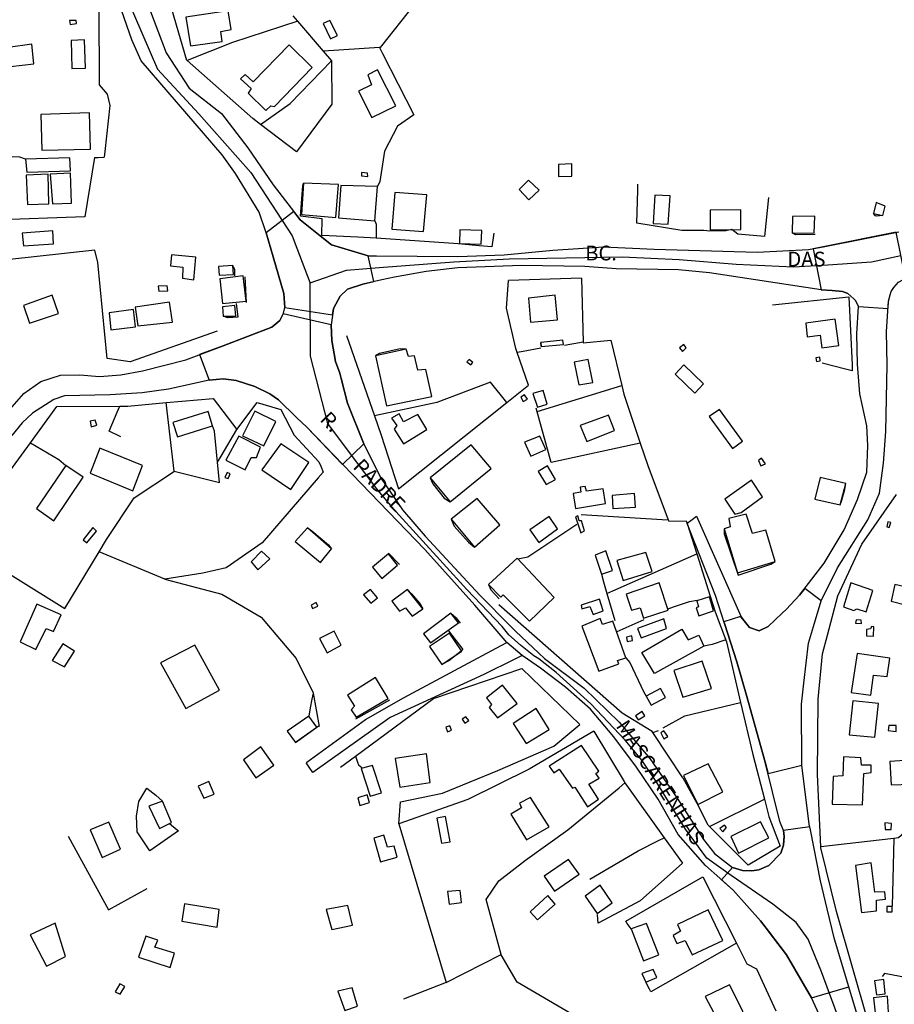
# Model space of a CAD drawing. Extents: x 183123 to 185537, y 1671509 to 1674286.
# Drawn here: x 184108 to 184256, y 1671599 to 1671766 of the extents above; entities that cross this region are included whole.
import ezdxf
from ezdxf.enums import TextEntityAlignment as Align

# ---------------------------------------------------------------- set-up
doc = ezdxf.new("R2010")
doc.units = 0
doc.header["$MEASUREMENT"] = 0
doc.layers.get('0').update_dxf_attribs({"linetype": 'CONTINUOUS'})
for name, color, linetype in [('V-CRUZAMENTO', 1, 'CONTINUOUS'), ('V-EDIFICACAO', 2, 'CONTINUOUS'), ('V-EIXO_DE_LOGRADOURO', 3, 'CONTINUOUS'), ('V-LOTE', 1, 'CONTINUOUS'), ('V-NOME_DOS_LOGRADOUROS', 7, 'CONTINUOUS'), ('V-QUADRA', 2, 'CONTINUOUS'), ('V-REFERENCIA', 44, 'CONTINUOUS'), ('V-TESTADA', 210, 'CONTINUOUS')]:
    doc.layers.add(name, color=color, linetype=linetype)

# ---------------------------------------------------------------- blocks, each defined once
blk = doc.blocks.new('872GIIP_img_geo')
at = {"layer": 'V-CRUZAMENTO'}
for points in [[(184167.1, 1671725.49), (184160.89, 1671727.31), (184159.54, 1671728.39), (184155.55, 1671731.58), (184154.49, 1671732.96), (184149.78, 1671729.35), (184150.97, 1671725.28), (184152.79, 1671719.08), (184152.94, 1671716.71), (184161.06, 1671715.46), (184161.23, 1671716.54), (184162.32, 1671718.61), (184163.58, 1671719.82), (184166.17, 1671720.68), (184168.05, 1671721.09)], [(184256.59, 1671729.47), (184244.49, 1671727.06), (184242.52, 1671726.67), (184243.9, 1671719.72), (184245.72, 1671719.58), (184247.51, 1671719.44), (184248.42, 1671719.1), (184249.42, 1671718.16), (184249.7, 1671717.89), (184250.18, 1671716.9), (184255.23, 1671716.56), (184255.31, 1671717.76), (184255.59, 1671718.83), (184255.74, 1671719.39), (184256.18, 1671720.11), (184256.97, 1671720.98), (184257.74, 1671721.42), (184258.15, 1671721.66)], [(184160.92, 1671711.08), (184160.8, 1671713.75), (184152.66, 1671715.64), (184152.1, 1671714.5), (184150.78, 1671713.34), (184142.48, 1671710.2), (184138.52, 1671708.71), (184140.14, 1671704.41), (184142.53, 1671704.58), (184144.3, 1671704.37), (184144.71, 1671704.32), (184147.86, 1671703.32), (184150.42, 1671702.06), (184151.87, 1671701.02), (184154.92, 1671698.08), (184156.67, 1671696.39), (184162.74, 1671690.1), (184166.33, 1671693.57), (184163.6, 1671700.5), (184162.5, 1671704.65), (184162.26, 1671705.56), (184161.57, 1671707.52)], [(184241.75, 1671659.79), (184242.59, 1671662.6), (184243.89, 1671666.95), (184241.11, 1671669.07), (184240.23, 1671667.91), (184237.95, 1671665.52), (184237.29, 1671664.9), (184234.88, 1671662.62), (184233.38, 1671661.91), (184231.74, 1671662.45), (184230.62, 1671663.84), (184230.23, 1671664.33), (184227.4, 1671663.42), (184227.5, 1671663.12), (184229.59, 1671656.62), (184231.14, 1671651.14), (184234.39, 1671639.61), (184234.87, 1671637.68), (184240.58, 1671639.09), (184240.54, 1671649.44), (184240.96, 1671653.02)], [(184227.5, 1671663.12), (184227.5, 1671663.12)], [(184242.05, 1671628.16), (184241.96, 1671628.63), (184237.48, 1671628.05), (184237.63, 1671626.99), (184237.5, 1671625.55), (184237.05, 1671624.2), (184234.99, 1671622.1), (184233.3, 1671621.37), (184232.15, 1671621.2), (184230.57, 1671621.25), (184229.43, 1671621.57), (184228.82, 1671621.74), (184226.99, 1671619.68), (184228.97, 1671617.92), (184233.6, 1671612.71), (184234.94, 1671610.96), (184237.99, 1671606.95), (184242.23, 1671599.64), (184248.56, 1671601.55), (184246.13, 1671609.6), (184244.89, 1671614.76), (184243.76, 1671619.48)]]:
    blk.add_lwpolyline(points, close=True, dxfattribs=at)
at = {"layer": 'V-EDIFICACAO'}
for points in [[(184136.15, 1671765.95), (184136.96, 1671761.04), (184142.34, 1671761.81), (184142.12, 1671763.52), (184143.87, 1671763.86), (184143.36, 1671767.02), (184136.15, 1671765.95)], [(184116.44, 1671765.39), (184116.57, 1671764.71), (184117.64, 1671764.84), (184117.59, 1671765.39), (184116.44, 1671765.39)], [(184160.59, 1671765.39), (184159.48, 1671764.84), (184160.68, 1671762.28), (184161.91, 1671762.84), (184160.59, 1671765.39)], [(184106.08, 1671760.79), (184106.46, 1671757.59), (184110.43, 1671758.02), (184110.09, 1671761.34), (184106.08, 1671760.79)], [(184116.74, 1671761.98), (184116.87, 1671757.2), (184119.17, 1671757.29), (184119, 1671762.11), (184116.74, 1671761.98)], [(184153.68, 1671761.26), (184147.62, 1671754.94), (184146.22, 1671756.18), (184145.45, 1671755.5), (184147.24, 1671753.84), (184146.73, 1671753.02), (184149.76, 1671750.08), (184150.57, 1671750.89), (184151.21, 1671750.76), (184157.61, 1671757.42), (184153.68, 1671761.26)], [(184168.65, 1671756.99), (184167.03, 1671756.14), (184167.67, 1671754.43), (184165.45, 1671753.37), (184167.72, 1671748.93), (184171.77, 1671750.89), (184168.65, 1671756.99)], [(184111.62, 1671749.44), (184111.79, 1671743.38), (184120.03, 1671743.55), (184119.86, 1671749.7), (184111.62, 1671749.44)], [(184108.98, 1671741.85), (184108.98, 1671741.85), (184109.23, 1671739.63), (184116.61, 1671739.89), (184116.53, 1671742.1), (184108.98, 1671741.85), (184108.98, 1671741.85)], [(184199.37, 1671740.95), (184199.37, 1671738.91), (184201.63, 1671738.95), (184201.63, 1671741.08), (184199.37, 1671740.95)], [(184109.11, 1671739.16), (184109.32, 1671734.17), (184112.94, 1671734.26), (184112.82, 1671739.33), (184109.11, 1671739.16)], [(184113.2, 1671739.29), (184113.58, 1671734.26), (184116.78, 1671734.38), (184116.61, 1671739.46), (184113.2, 1671739.29)], [(184165.97, 1671739.59), (184165.97, 1671739.03), (184167.03, 1671738.91), (184166.99, 1671739.5), (184165.97, 1671739.59)], [(184156.11, 1671737.8), (184156.11, 1671737.8), (184155.81, 1671732.46), (184161.62, 1671731.95), (184162.04, 1671737.54), (184156.11, 1671737.8), (184156.11, 1671737.8)], [(184162.43, 1671737.41), (184162.08, 1671731.91), (184168.23, 1671731.4), (184168.65, 1671737.2), (184162.43, 1671737.41)], [(184194.29, 1671738.31), (184192.67, 1671736.73), (184194.33, 1671734.94), (184196.08, 1671736.6), (184194.29, 1671738.31)], [(184171.6, 1671736.22), (184171.09, 1671729.99), (184176.46, 1671729.61), (184177.01, 1671735.79), (184171.6, 1671736.22)], [(184215.66, 1671735.75), (184215.41, 1671730.97), (184217.92, 1671730.84), (184218.26, 1671735.62), (184215.66, 1671735.75)], [(184253.2, 1671734.51), (184252.73, 1671732.63), (184254.35, 1671732.29), (184254.73, 1671733.87), (184253.2, 1671734.51)], [(184230.25, 1671729.95), (184230.25, 1671729.95), (184230.25, 1671733.27), (184225.05, 1671733.19), (184225.05, 1671729.86)], [(184238.99, 1671732.12), (184238.95, 1671729.39), (184242.71, 1671729.31), (184242.79, 1671732.21), (184238.99, 1671732.12)], [(184108.42, 1671729.31), (184108.68, 1671727.17), (184113.76, 1671727.52), (184113.63, 1671729.69), (184108.42, 1671729.31)], [(184182.65, 1671729.86), (184182.56, 1671727.56), (184186.23, 1671727.43), (184186.36, 1671729.73), (184182.65, 1671729.86)], [(184133.76, 1671725.64), (184133.59, 1671723.76), (184135.68, 1671723.55), (184135.64, 1671721.67), (184137.51, 1671721.37), (184137.9, 1671725.21), (184133.76, 1671725.64)], [(184141.7, 1671723.68), (184141.82, 1671722.18), (184144.25, 1671722.31), (184144.13, 1671723.85), (184141.7, 1671723.68)], [(184141.95, 1671721.59), (184142.38, 1671717.36), (184146.39, 1671717.79), (184145.92, 1671722.06), (184141.95, 1671721.59)], [(184131.46, 1671720.31), (184131.59, 1671719.45), (184133.12, 1671719.54), (184132.99, 1671720.39), (184131.46, 1671720.31)], [(184108.64, 1671717.02), (184109.7, 1671714.04), (184114.61, 1671715.7), (184113.54, 1671718.77), (184108.64, 1671717.02)], [(184127.58, 1671716.77), (184128.05, 1671713.57), (184133.89, 1671714.21), (184133.42, 1671717.62), (184127.58, 1671716.77)], [(184194.25, 1671718.3), (184194.63, 1671714.21), (184199.2, 1671714.63), (184198.77, 1671718.77), (184194.25, 1671718.3)], [(184123.18, 1671715.79), (184123.48, 1671712.89), (184127.66, 1671713.4), (184127.28, 1671716.34), (184123.18, 1671715.79)], [(184142.38, 1671716.81), (184142.51, 1671715.23), (184144.68, 1671715.23), (184144.47, 1671717.07), (184142.38, 1671716.81)], [(184241.26, 1671714.04), (184241.51, 1671711.73), (184243.69, 1671712.03), (184243.99, 1671709.86), (184246.89, 1671710.24), (184246.25, 1671714.72), (184241.26, 1671714.04)], [(184196.34, 1671710.79), (184196.42, 1671710.07), (184196.42, 1671710.07), (184200.18, 1671710.45), (184200.09, 1671711.18), (184196.34, 1671710.79), (184196.42, 1671710.07), (184196.42, 1671710.07)], [(184168.31, 1671708.53), (184168.31, 1671708.53), (184170.19, 1671700.05), (184177.87, 1671701.62), (184176.84, 1671706.19), (184175.52, 1671706.1), (184174.92, 1671708.49), (184173.9, 1671708.41), (184173.52, 1671709.64), (184168.31, 1671708.53), (184168.31, 1671708.53)], [(184219.84, 1671709.86), (184220.35, 1671709.26), (184220.99, 1671709.86), (184220.61, 1671710.41), (184219.84, 1671709.86)], [(184184.22, 1671707.89), (184183.8, 1671707.47), (184184.48, 1671706.96), (184184.82, 1671707.38), (184184.22, 1671707.89)], [(184202.01, 1671707.43), (184202.01, 1671707.43), (184202.82, 1671703.59), (184205.17, 1671704.01), (184204.36, 1671707.89), (184202.01, 1671707.43)], [(184242.96, 1671708.19), (184243.09, 1671707.55), (184243.73, 1671707.64), (184243.64, 1671708.28), (184242.96, 1671708.19)], [(184220.57, 1671706.96), (184219.12, 1671705.38), (184222.44, 1671702.18), (184223.94, 1671703.76), (184220.57, 1671706.96)], [(184196.76, 1671702.65), (184195.02, 1671702.14), (184195.78, 1671699.83), (184197.45, 1671700.34), (184196.76, 1671702.65)], [(184193.61, 1671701.88), (184192.97, 1671701.5), (184193.35, 1671700.77), (184194.12, 1671701.15), (184193.61, 1671701.88)], [(184133.97, 1671697.19), (184134.78, 1671694.76), (184140.71, 1671696.63), (184139.95, 1671699.06), (184133.97, 1671697.19)], [(184145.79, 1671694.97), (184149.42, 1671693.26), (184151.46, 1671697.36), (184147.88, 1671699.15), (184145.79, 1671694.97)], [(184226.62, 1671699.41), (184224.88, 1671698.25), (184228.84, 1671692.79), (184230.55, 1671694.03), (184226.62, 1671699.41)], [(184119.94, 1671697.44), (184120.13, 1671696.46), (184121.07, 1671696.75), (184120.79, 1671697.61), (184119.94, 1671697.44)], [(184173.09, 1671697.32), (184172.32, 1671698.68), (184171.04, 1671697.96), (184171.94, 1671696.68), (184171.47, 1671696.08), (184173.09, 1671693.56), (184177.01, 1671696.04), (184175.48, 1671698.55), (184173.09, 1671697.32)], [(184203.03, 1671696.72), (184204.14, 1671693.99), (184208.84, 1671695.82), (184207.81, 1671698.47), (184203.03, 1671696.72)], [(184142.97, 1671690.83), (184146.22, 1671689.17), (184147.24, 1671691.26), (184148.14, 1671691.26), (184148.86, 1671693.05), (184145.19, 1671694.88), (184142.97, 1671690.83)], [(184193.61, 1671693.86), (184194.67, 1671691.47), (184197.23, 1671692.62), (184196.21, 1671694.88), (184193.61, 1671693.86)], [(184121.6, 1671692.88), (184119.94, 1671688.61), (184127.19, 1671685.63), (184128.81, 1671689.89), (184121.6, 1671692.88)], [(184149.07, 1671689.17), (184153.98, 1671685.84), (184157.01, 1671690.41), (184152.27, 1671693.56), (184149.07, 1671689.17)], [(184177.57, 1671687.85), (184177.57, 1671687.85), (184180.98, 1671683.75), (184187.93, 1671689.42), (184184.56, 1671693.43), (184177.57, 1671687.85), (184177.57, 1671687.85)], [(184233.79, 1671691.13), (184233.28, 1671690.79), (184233.66, 1671689.85), (184234.43, 1671690.19), (184233.79, 1671691.13)], [(184110.85, 1671682.6), (184113.8, 1671680.51), (184118.75, 1671687.93), (184115.85, 1671689.94), (184110.85, 1671682.6)], [(184195.91, 1671688.87), (184197.28, 1671686.69), (184198.85, 1671687.55), (184197.49, 1671689.85), (184195.91, 1671688.87)], [(184143.19, 1671688.7), (184142.8, 1671687.89), (184143.36, 1671687.72), (184143.7, 1671688.49), (184143.19, 1671688.7)], [(184227.52, 1671684.22), (184229.27, 1671681.66), (184230.29, 1671681.92), (184233.96, 1671684.6), (184232.08, 1671687.42), (184227.52, 1671684.22)], [(184243.69, 1671687.89), (184242.83, 1671684.18), (184247.1, 1671683.24), (184248.04, 1671686.86), (184243.69, 1671687.89)], [(184201.84, 1671685.16), (184202.22, 1671682.64), (184207.3, 1671683.49), (184206.92, 1671685.97), (184204.1, 1671685.54), (184203.85, 1671686.35), (184203.03, 1671686.22), (184203.12, 1671685.41), (184201.84, 1671685.16)], [(184185.59, 1671684.31), (184181.15, 1671680.81), (184185.12, 1671676.07), (184189.43, 1671679.83), (184185.59, 1671684.31), (184185.59, 1671684.31)], [(184208.45, 1671684.82), (184208.58, 1671682.6), (184212.38, 1671682.85), (184212.25, 1671685.16), (184208.45, 1671684.82)], [(184194.5, 1671679.02), (184196, 1671676.88), (184199.2, 1671679.19), (184197.79, 1671681.28), (184194.5, 1671679.02)], [(184202.86, 1671680.51), (184202.65, 1671681.4), (184202.22, 1671681.23), (184203.16, 1671678.5), (184203.76, 1671678.85), (184203.25, 1671680.55), (184202.86, 1671680.51)], [(184228.24, 1671680.94), (184228.46, 1671679.53), (184227.43, 1671679.19), (184229.7, 1671671.72), (184236.09, 1671673.64), (184234.47, 1671678.93), (184232.21, 1671678.38), (184231.19, 1671681.66), (184228.24, 1671680.94)], [(184120.41, 1671679.4), (184118.79, 1671677.31), (184119.39, 1671676.8), (184121.05, 1671678.8), (184120.41, 1671679.4)], [(184154.71, 1671677.01), (184159.01, 1671673.47), (184160.89, 1671675.77), (184156.8, 1671679.36), (184154.71, 1671677.01)], [(184255.16, 1671680.38), (184254.99, 1671679.53), (184255.42, 1671679.4), (184255.67, 1671680.25), (184255.16, 1671680.38)], [(184205.55, 1671674.71), (184206.62, 1671671.47), (184208.49, 1671672.11), (184207.39, 1671675.43), (184205.55, 1671674.71)], [(184148.99, 1671675.39), (184147.24, 1671673.6), (184148.39, 1671672.23), (184150.4, 1671674.07), (184148.99, 1671675.39)], [(184167.84, 1671672.66), (184169.38, 1671670.74), (184172.07, 1671673), (184170.53, 1671674.92), (184167.84, 1671672.66)], [(184192.32, 1671674.22), (184192.32, 1671674.22), (184192.32, 1671674.22), (184187.51, 1671669.76), (184189.56, 1671667.58), (184189.98, 1671667.97), (184194.46, 1671663.53), (184198.6, 1671667.54), (184192.32, 1671674.22), (184192.32, 1671674.22)], [(184209.26, 1671673.81), (184210.29, 1671670.4), (184215.23, 1671671.93), (184214.17, 1671675.18), (184209.26, 1671673.81)], [(184166.31, 1671667.97), (184167.54, 1671666.56), (184168.65, 1671667.46), (184167.5, 1671668.91), (184166.31, 1671667.97)], [(184173.73, 1671668.91), (184173.73, 1671668.91), (184171.09, 1671666.9), (184172.37, 1671665.24), (184173.39, 1671665.79), (184174.54, 1671664.38), (184176.33, 1671665.62), (184173.73, 1671668.91), (184173.73, 1671668.91)], [(184217.96, 1671665.41), (184216.39, 1671670.02), (184210.84, 1671668.1), (184211.74, 1671665.41), (184213.19, 1671665.79), (184213.78, 1671664.04), (184217.96, 1671665.41)], [(184248.93, 1671670.01), (184248.93, 1671670.01), (184247.65, 1671665.96), (184249.4, 1671665.32), (184249.91, 1671665.62), (184251.49, 1671665.11), (184252.64, 1671668.74), (184248.93, 1671670.01)], [(184256.36, 1671669.76), (184255.72, 1671666.9), (184258.15, 1671666.3), (184258.79, 1671669.16), (184256.36, 1671669.76)], [(184203.21, 1671666.22), (184203.33, 1671665.62), (184204.66, 1671666.01), (184205.21, 1671664.64), (184206.95, 1671665.27), (184206.95, 1671665.27), (184206.28, 1671667.24), (184203.21, 1671666.22)], [(184223.09, 1671665.96), (184222.67, 1671665.79), (184223.14, 1671664.44), (184225.64, 1671665.28), (184224.92, 1671667.63), (184222.79, 1671666.96), (184223.09, 1671665.96)], [(184110.94, 1671666.43), (184108.08, 1671659.99), (184110.73, 1671658.71), (184112.48, 1671662.29), (184113.76, 1671661.78), (184115.03, 1671664.6), (184110.94, 1671666.43)], [(184157.44, 1671666.26), (184157.65, 1671665.66), (184158.54, 1671666.09), (184158.29, 1671666.69), (184157.44, 1671666.26)], [(184176.46, 1671661.4), (184177.65, 1671659.82), (184182.39, 1671663.23), (184181.11, 1671664.85), (184176.46, 1671661.4)], [(184203.29, 1671662.68), (184206.19, 1671655.04), (184209.57, 1671656.28), (184209.35, 1671656.83), (184210.76, 1671657.3), (184208.54, 1671663.53), (184206.79, 1671662.93), (184206.43, 1671663.95), (184203.29, 1671662.68)], [(184212.76, 1671662.25), (184213.36, 1671660.67), (184217.67, 1671662.25), (184217.2, 1671663.92), (184212.76, 1671662.25)], [(184249.83, 1671663.74), (184249.7, 1671663.19), (184250.72, 1671663.15), (184250.68, 1671663.7), (184249.83, 1671663.74)], [(184223.12, 1671661.12), (184223.97, 1671659.28), (184215.6, 1671654.65), (184213.47, 1671658.23), (184220.27, 1671662.17), (184221.35, 1671660.35), (184223.12, 1671661.12)], [(184252.26, 1671662.21), (184251.58, 1671662.12), (184251.58, 1671661.01), (184252.73, 1671660.97), (184252.81, 1671662.55), (184252.43, 1671662.64), (184252.26, 1671662.21)], [(184158.84, 1671660.59), (184160.12, 1671658.16), (184162.51, 1671659.44), (184161.32, 1671661.83), (184158.84, 1671660.59)], [(184182.36, 1671658.06), (184182.94, 1671658.46), (184182.91, 1671658.51), (184180.9, 1671661.48), (184177.48, 1671659.22), (184179.57, 1671656.15)], [(184210.88, 1671660.8), (184211.01, 1671660.08), (184211.91, 1671660.25), (184211.78, 1671661.01), (184210.88, 1671660.8)], [(184115.33, 1671659.69), (184113.54, 1671656.88), (184115.59, 1671655.77), (184117.3, 1671658.46), (184115.33, 1671659.69)], [(184137.73, 1671659.48), (184131.88, 1671656.45), (184136.19, 1671648.69), (184141.87, 1671651.8), (184137.73, 1671659.48), (184137.73, 1671659.48)], [(184249.96, 1671658.03), (184248.98, 1671651.42), (184252.3, 1671650.95), (184252.77, 1671654.36), (184255.08, 1671654.15), (184255.5, 1671657.22), (184249.96, 1671658.03)], [(184218.9, 1671655.17), (184220.4, 1671650.61), (184225.26, 1671652.1), (184223.72, 1671656.75), (184218.9, 1671655.17)], [(184163.58, 1671650.99), (184164.77, 1671649.11), (184164.22, 1671648.47), (184165.07, 1671647.24), (184170.45, 1671650.39), (184168.31, 1671653.98), (184163.58, 1671650.99)], [(184189.85, 1671652.65), (184187.12, 1671650.52), (184187.98, 1671649.41), (184187.59, 1671648.9), (184189, 1671647.11), (184192.33, 1671649.58), (184189.85, 1671652.65)], [(184214.21, 1671650.78), (184215.06, 1671649.28), (184215.06, 1671649.28), (184217.5, 1671650.56), (184216.64, 1671652.1), (184214.21, 1671650.78), (184214.21, 1671650.78)], [(184191.69, 1671646.17), (184193.86, 1671642.8), (184197.75, 1671645.15), (184195.57, 1671648.69), (184191.69, 1671646.17)], [(184249.27, 1671650.01), (184248.63, 1671644.25), (184252.99, 1671643.87), (184253.58, 1671649.54), (184249.27, 1671650.01)], [(184157.01, 1671647.41), (184153.34, 1671644.89), (184154.75, 1671642.97), (184158.37, 1671645.53)], [(184183.67, 1671647.32), (184183.03, 1671646.88), (184183.5, 1671646.2), (184184.14, 1671646.68), (184183.67, 1671647.32)], [(184213.55, 1671648.2), (184212.42, 1671647.49), (184212.85, 1671646.81), (184214, 1671647.49), (184213.55, 1671648.2)], [(184180.95, 1671645.78), (184180.28, 1671645.55), (184180.55, 1671644.78), (184181.24, 1671645.03), (184180.95, 1671645.78)], [(184255.37, 1671645.83), (184255.25, 1671644.98), (184256.61, 1671644.81), (184256.61, 1671645.83), (184255.37, 1671645.83)], [(184216.69, 1671644.61), (184217.21, 1671643.58), (184217.86, 1671643.95), (184217.2, 1671644.93), (184216.69, 1671644.61)], [(184148.9, 1671642.2), (184145.96, 1671639.99), (184148.05, 1671636.96), (184151.08, 1671639.09), (184148.9, 1671642.2)], [(184197.79, 1671638.96), (184198.57, 1671637.81), (184199.45, 1671638.43), (184199.45, 1671638.43), (184201.74, 1671635.19), (184202.14, 1671635.38), (184204.24, 1671632.06), (184206.11, 1671633.34), (184204.52, 1671635.88), (184206.24, 1671636.93), (184205.68, 1671637.72), (184206.16, 1671638.09), (184203.25, 1671642.46), (184197.79, 1671638.96)], [(184171.64, 1671640.24), (184172.45, 1671635.38), (184177.61, 1671636.19), (184176.97, 1671641.05), (184171.64, 1671640.24)], [(184247.65, 1671640.5), (184247.57, 1671637.3), (184245.9, 1671637.17), (184245.73, 1671632.52), (184250.9, 1671632.39), (184251.11, 1671637.72), (184252.35, 1671637.85), (184252.35, 1671639.09), (184250.72, 1671639.13), (184250.6, 1671640.33), (184247.65, 1671640.5)], [(184165.91, 1671638.54), (184167.43, 1671633.83), (184167.43, 1671633.83), (184167.43, 1671633.83), (184169.35, 1671634.44), (184167.84, 1671639.05), (184165.91, 1671638.54), (184165.91, 1671638.54)], [(184224.71, 1671639.35), (184220.52, 1671637.34), (184222.96, 1671632.44), (184227.22, 1671634.61), (184224.71, 1671639.35), (184224.71, 1671639.35)], [(184255.54, 1671639.73), (184255.76, 1671635.76), (184259.13, 1671635.89), (184258.83, 1671639.94), (184255.54, 1671639.73)], [(184138.28, 1671635.55), (184139.22, 1671633.5), (184140.97, 1671634.18), (184140.07, 1671636.36), (184138.28, 1671635.55)], [(184165.33, 1671633.59), (184165.69, 1671632.26), (184167.33, 1671632.78), (184166.91, 1671634.06), (184165.33, 1671633.59)], [(184133.76, 1671629.41), (184133.76, 1671629.41), (184132.23, 1671633.03), (184129.92, 1671632.14), (184131.71, 1671628.38)], [(184194.63, 1671633.63), (184192.75, 1671632.65), (184193.1, 1671631.88), (184191.26, 1671630.81), (184193.95, 1671626.42), (184197.75, 1671628.64), (184194.63, 1671633.63)], [(184178.72, 1671630.13), (184179.49, 1671625.87), (184180.98, 1671626.12), (184180.21, 1671630.39), (184178.72, 1671630.13)], [(184119.98, 1671628.17), (184121.99, 1671623.43), (184125.1, 1671624.84), (184123.1, 1671629.45), (184119.98, 1671628.17)], [(184226.71, 1671628.34), (184227.18, 1671627.83), (184227.82, 1671628.51), (184227.48, 1671628.94), (184226.71, 1671628.34)], [(184228.54, 1671627.02), (184229.87, 1671624.2), (184234.98, 1671626.76), (184233.62, 1671629.49), (184228.54, 1671627.02)], [(184254.69, 1671629.32), (184254.73, 1671628.21), (184255.72, 1671628.21), (184255.8, 1671629.24), (184254.69, 1671629.32)], [(184169.76, 1671627.25), (184168.06, 1671626.72), (184169.17, 1671622.71), (184171.98, 1671623.52), (184171.51, 1671625.4), (184170.36, 1671625.18), (184169.76, 1671627.25), (184169.76, 1671627.25)], [(184196.94, 1671620.28), (184198.68, 1671617.72), (184202.86, 1671620.62), (184201.07, 1671623.14), (184196.94, 1671620.28)], [(184249.7, 1671622.11), (184250.72, 1671614.14), (184253.28, 1671614.39), (184253.24, 1671616.23), (184254.78, 1671616.4), (184254.65, 1671617.63), (184252.99, 1671617.59), (184252.35, 1671622.54), (184249.7, 1671622.11)], [(184203.85, 1671616.91), (184205.88, 1671613.95), (184205.88, 1671613.95), (184208.45, 1671615.76), (184206.4, 1671618.74), (184203.85, 1671616.91)], [(184180.56, 1671617.68), (184180.81, 1671615.54), (184182.9, 1671615.8), (184182.69, 1671617.85), (184180.56, 1671617.68)], [(184194.55, 1671614.26), (184195.78, 1671612.86), (184198.81, 1671615.54), (184197.53, 1671616.99), (184194.55, 1671614.26)], [(184135.98, 1671615.59), (184135.51, 1671612.64), (184141.48, 1671611.66), (184141.82, 1671614.65), (184135.98, 1671615.59)], [(184159.99, 1671614.65), (184160.93, 1671611.24), (184164.43, 1671611.96), (184163.66, 1671615.33), (184159.99, 1671614.65)], [(184224.7, 1671614.6), (184219.54, 1671612.09), (184220.01, 1671610.94), (184218.78, 1671610.25), (184219.41, 1671608.89), (184220.82, 1671609.4), (184222.02, 1671606.93), (184227.22, 1671609.36), (184224.7, 1671614.6)], [(184255.03, 1671615.12), (184255.03, 1671614.22), (184255.93, 1671614.22), (184255.93, 1671615.12), (184255.03, 1671615.12)], [(184109.79, 1671610.34), (184112.56, 1671605.01), (184115.8, 1671606.67), (184114.05, 1671612.3), (184109.79, 1671610.34)], [(184214.25, 1671612.28), (184211.69, 1671611.36), (184213.74, 1671605.95), (184216.34, 1671606.93), (184214.25, 1671612.28), (184214.25, 1671612.28)], [(184129.37, 1671610.09), (184129.37, 1671610.09), (184128.17, 1671606.54), (184133.51, 1671604.79), (184134.27, 1671607.23), (184130.95, 1671608.25), (184131.41, 1671609.44), (184129.37, 1671610.09)], [(184214.17, 1671602.32), (184216, 1671603.09), (184215.41, 1671604.45), (184213.49, 1671603.81), (184214.17, 1671602.32)], [(184125.01, 1671602.03), (184124.21, 1671600.66), (184125.06, 1671600.27), (184125.84, 1671601.58), (184125.01, 1671602.03)], [(184252.94, 1671602.53), (184253.24, 1671600.19), (184254.73, 1671600.31), (184254.48, 1671602.79), (184252.94, 1671602.53)], [(184161.96, 1671600.78), (184163.11, 1671597.5), (184165.28, 1671598.27), (184164.39, 1671601.34), (184161.96, 1671600.78)], [(184224.19, 1671599.89), (184226.62, 1671595.28), (184230.68, 1671597.29), (184228.33, 1671601.85), (184224.19, 1671599.89)], [(184252.77, 1671599.63), (184253.03, 1671597.12), (184255.29, 1671597.24), (184255.12, 1671599.93), (184252.77, 1671599.63)]]:
    blk.add_lwpolyline(points, close=True, dxfattribs=at)
at = {"layer": 'V-EIXO_DE_LOGRADOURO'}
for points in [[(184090.38, 1671931.31), (184090.67, 1671929.95), (184095.76, 1671905.96), (184105.72, 1671862.46), (184107.49, 1671849.42), (184110.94, 1671838.74), (184117.19, 1671825.3), (184120.27, 1671815.5), (184121.46, 1671798.89), (184123.28, 1671784.02), (184126.05, 1671769.47), (184131.35, 1671757.13), (184138.39, 1671749.54), (184147.17, 1671739.58), (184154.21, 1671728.83), (184155.01, 1671726.75)], [(184155.01, 1671726.75), (184157.26, 1671720.85)], [(184252.43, 1671724.43), (184257.38, 1671725.5)], [(184168.95, 1671723.46), (184181.63, 1671724.44), (184191, 1671724.98), (184210.2, 1671725.3), (184219.8, 1671724.83), (184229.48, 1671724.05), (184239.16, 1671723.58), (184245, 1671723.95)], [(184245, 1671723.95), (184252.43, 1671724.43)], [(184157.26, 1671720.85), (184157.26, 1671720.86), (184163.44, 1671723.04), (184168.95, 1671723.46)], [(184157.29, 1671708.43), (184157.26, 1671720.85)], [(184160.26, 1671697.06), (184157.29, 1671708.43)], [(184190.95, 1671661.22), (184189.82, 1671662.61), (184183.8, 1671668.87), (184171.76, 1671682.14), (184168.52, 1671685.99), (184160.26, 1671697.06)], [(184192.92, 1671659.46), (184190.95, 1671661.22)], [(184195.18, 1671657.65), (184192.92, 1671659.46)], [(184228.07, 1671620.77), (184224.5, 1671623.34), (184220.86, 1671628.28), (184216, 1671636.14), (184213.45, 1671639.95), (184210.67, 1671643.37), (184204.83, 1671649.52), (184198.95, 1671654.82), (184196.01, 1671657.15), (184195.18, 1671657.65)], [(184235.66, 1671615.55), (184228.62, 1671620.38), (184228.07, 1671620.77)], [(184241.69, 1671609.59), (184239.64, 1671612.45), (184235.66, 1671615.55)], [(184260.53, 1671559.73), (184258.06, 1671563.38), (184254.83, 1671574.04), (184251.29, 1671584.15), (184243.91, 1671604.07), (184241.69, 1671609.59)]]:
    blk.add_lwpolyline(points, dxfattribs=at)
at = {"layer": 'V-LOTE'}
for points in [[(184183.08, 1671794.38), (184184.26, 1671793.65), (184186.35, 1671792.36), (184183.92, 1671786.02), (184181.14, 1671779.64), (184178.24, 1671773.88), (184174.95, 1671768.12), (184169.1, 1671760.77), (184168.99, 1671760.76)], [(184136.39, 1671758.57), (184136.36, 1671758.6), (184132.74, 1671771.04), (184130.44, 1671783.48), (184130.13, 1671784.33)], [(184121.41, 1671767.6), (184121.49, 1671754.45), (184122.85, 1671752.89), (184123.32, 1671750.95), (184122.42, 1671743.16), (184122.31, 1671742.17)], [(184155.19, 1671765.24), (184154.38, 1671766.18)], [(184155.19, 1671765.24), (184144.11, 1671761.66), (184136.39, 1671758.57)], [(184159.52, 1671760.15), (184155.19, 1671765.24)], [(184168.99, 1671760.76), (184159.52, 1671760.15)], [(184168.99, 1671760.76), (184169.5, 1671759.76), (184174.82, 1671749.36), (184172.04, 1671747.45), (184169.84, 1671743.21), (184169.04, 1671738.06), (184168.65, 1671737.2)], [(184160.88, 1671758.52), (184160.91, 1671758.55), (184159.52, 1671760.15)], [(184148.86, 1671747.73), (184147.51, 1671748.76), (184136.39, 1671758.57)], [(184148.86, 1671747.73), (184153.87, 1671751.31), (184160.88, 1671758.52)], [(184160.88, 1671758.52), (184160.95, 1671751.16), (184154.95, 1671743.08)], [(184108.98, 1671741.85), (184108.05, 1671742.21), (184098.9, 1671742.56), (184097, 1671753.76), (184093.7, 1671754.23), (184090.71, 1671755.91)], [(184154.95, 1671743.08), (184148.86, 1671747.73)], [(184120.72, 1671742.16), (184121.31, 1671742.16), (184122.31, 1671742.17)], [(184120.72, 1671742.16), (184119.08, 1671732.05), (184103.26, 1671731.51)], [(184212.65, 1671731.01), (184212.79, 1671736.61), (184212.81, 1671737.61)], [(184234.95, 1671735.37), (184234.28, 1671728.72), (184229.74, 1671729.15), (184228.74, 1671729.92)], [(184168.42, 1671728.43), (184165.36, 1671728.64), (184159.23, 1671728.89), (184159.29, 1671731.73)], [(184168.23, 1671731.4), (184168.46, 1671730.85), (184168.42, 1671728.43)], [(184224, 1671729.78), (184223, 1671729.78), (184220.26, 1671729.78), (184212.65, 1671731.01)], [(184188.38, 1671729.32), (184188.05, 1671727.01)], [(184182.35, 1671727.49), (184168.42, 1671728.43)], [(184122.83, 1671708.04), (184121.28, 1671724.31), (184120.77, 1671726.41), (184101.15, 1671724.29)], [(184188.05, 1671727.01), (184185.93, 1671727.13)], [(184192.37, 1671709.08), (184192.13, 1671709.76), (184190.54, 1671716.61), (184190.86, 1671721.29)], [(184203.26, 1671721.68), (184190.86, 1671721.29)], [(184203.26, 1671721.68), (184203.53, 1671710.8)], [(184235.64, 1671717.17), (184248.57, 1671718.52), (184249.11, 1671706.98), (184249.16, 1671705.94)], [(184141.49, 1671712.71), (184126.76, 1671707.5), (184122.83, 1671708.04)], [(184163.4, 1671711.95), (184168.16, 1671698.34)], [(184203.53, 1671710.8), (184200.38, 1671710.26)], [(184203.53, 1671710.8), (184203.53, 1671710.71), (184208.23, 1671711.18), (184210.06, 1671703.48)], [(184190.61, 1671700.62), (184194.27, 1671703.54), (184192.37, 1671709.08)], [(184196.34, 1671709.79), (184193.37, 1671709.26), (184192.37, 1671709.08)], [(184249.16, 1671705.94), (184248.01, 1671706.24), (184244.06, 1671707.29)], [(184190.61, 1671700.62), (184187.85, 1671704.04), (184178.75, 1671700.62), (184168.16, 1671698.34)], [(184195.72, 1671699.07), (184210.06, 1671703.48)], [(184210.06, 1671703.48), (184210.41, 1671702), (184213.22, 1671693.7)], [(184124.97, 1671699.96), (184126.33, 1671699.97), (184132.87, 1671700.57)], [(184132.87, 1671700.57), (184140.83, 1671701.29), (184144.83, 1671696)], [(184134.22, 1671688.98), (184132.87, 1671700.57)], [(184144.83, 1671696), (184148.29, 1671700.59)], [(184148.29, 1671700.59), (184152.29, 1671699.42), (184154.55, 1671695.07), (184158.71, 1671690.56), (184159.04, 1671689.8), (184159.48, 1671688.8)], [(184172.23, 1671685.96), (184190.61, 1671700.62)], [(184109.86, 1671693.78), (184114.32, 1671699.89), (184124.97, 1671699.96)], [(184125.18, 1671694.79), (184123.18, 1671695.72), (184124.55, 1671698.96), (184124.97, 1671699.96)], [(184213.22, 1671693.7), (184198.1, 1671690.43), (184195.57, 1671699.61)], [(184168.16, 1671698.34), (184169.31, 1671695.06), (184172.23, 1671685.96)], [(184141.54, 1671690.48), (184141.01, 1671695.76), (184140.71, 1671696.63)], [(184141.54, 1671690.48), (184142.14, 1671691.48), (184144.83, 1671696)], [(184105.25, 1671687.46), (184109.86, 1671693.78)], [(184109.86, 1671693.78), (184114.67, 1671690.92), (184115.85, 1671689.94)], [(184213.22, 1671693.7), (184214.49, 1671689.94), (184217.94, 1671680.69)], [(184134.22, 1671688.98), (184141.88, 1671687.03), (184141.54, 1671690.48)], [(184121.49, 1671675.29), (184122.73, 1671677.34), (184127.43, 1671684.42), (184134.23, 1671688.93), (184134.22, 1671688.98)], [(184159.48, 1671688.8), (184158.61, 1671687.8), (184149.1, 1671676.82), (184143, 1671672.54), (184139.07, 1671671.68), (184132.62, 1671670.67)], [(184244.94, 1671661.16), (184246.68, 1671667.8), (184250.75, 1671676.58), (184256.64, 1671684.97)], [(184203.2, 1671681.6), (184216.94, 1671680.75), (184217.94, 1671680.69)], [(184217.94, 1671680.69), (184218.03, 1671680.45), (184221.02, 1671680.53)], [(184221.02, 1671680.53), (184221.15, 1671680.11)], [(184192.46, 1671674.11), (184194.17, 1671674.42), (184202.46, 1671679.97)], [(184221.17, 1671680.07), (184222.79, 1671674.96)], [(184097.17, 1671677.19), (184098.3, 1671676.49), (184115.69, 1671665.67), (184121.49, 1671675.29)], [(184132.62, 1671670.67), (184121.49, 1671675.29)], [(184207.55, 1671668.2), (184208.55, 1671668.64), (184222.79, 1671674.96)], [(184222.79, 1671674.96), (184225.07, 1671667.77)], [(184132.62, 1671670.67), (184142.3, 1671668.1), (184148.95, 1671664.21), (184154.9, 1671657.21), (184157.74, 1671651.37), (184157.75, 1671651.31)], [(184206.62, 1671671.47), (184206.96, 1671670.18), (184207.55, 1671668.2)], [(184207.55, 1671668.2), (184208.89, 1671663.63)], [(184217.89, 1671665.62), (184219.36, 1671666.12), (184221.56, 1671666.85), (184222.87, 1671667.07)], [(184215.34, 1671644.65), (184215.24, 1671644.81), (184210.15, 1671647.92), (184189.24, 1671666.28)], [(184213.81, 1671663.76), (184209.26, 1671661.74)], [(184225.89, 1671665.12), (184227.83, 1671659.99), (184230.22, 1671649.74)], [(184243.82, 1671625.25), (184243.24, 1671637.5), (184243.36, 1671650.32), (184244.11, 1671657.99), (184244.94, 1671661.16)], [(184227.7, 1671660.33), (184225.4, 1671659.57), (184223.97, 1671659.28)], [(184210.76, 1671657.3), (184211.45, 1671656.53), (184213.77, 1671651.61), (184214.21, 1671650.78)], [(184164.95, 1671640.64), (184178.16, 1671650.41), (184193.13, 1671655.47), (184202.97, 1671645.98)], [(184157.75, 1671651.31), (184157.56, 1671650.31), (184157.28, 1671648.81), (184157.01, 1671647.41)], [(184157.75, 1671651.31), (184158.79, 1671645.69)], [(184217.09, 1671645.43), (184220.74, 1671647.45), (184230.22, 1671649.74)], [(184230.22, 1671649.74), (184232.27, 1671640.92), (184234.26, 1671633.35)], [(184172.3, 1671629.17), (184172.57, 1671632.9), (184179.68, 1671634.38), (184189.05, 1671638.19), (184198.57, 1671642.31), (184202.97, 1671645.98)], [(184205.34, 1671644.89), (184194.38, 1671638.43), (184184, 1671633.29), (184172.3, 1671629.17)], [(184205.34, 1671644.89), (184210.47, 1671636.33), (184210.62, 1671636.12)], [(184215.34, 1671644.65), (184216.31, 1671644.96)], [(184220.41, 1671636.95), (184215.34, 1671644.65)], [(184162.38, 1671638.74), (184164.95, 1671640.64)], [(184164.95, 1671640.64), (184165.3, 1671639.64), (184165.46, 1671639.15), (184166.01, 1671638.71)], [(184189.63, 1671607.01), (184187.11, 1671616.31), (184189.25, 1671619.5), (184193.76, 1671623), (184200.95, 1671628.14), (184209.62, 1671635.29), (184210.62, 1671636.12)], [(184210.62, 1671636.12), (184217.28, 1671626.81)], [(184133.41, 1671629.24), (184134.7, 1671628.17), (184134.91, 1671627.99), (184130.08, 1671624.56), (184127.94, 1671627.83), (184127.79, 1671630.47), (184128.22, 1671632.96), (184129.54, 1671635.22), (184131.07, 1671634), (184132.23, 1671633.03)], [(184224.95, 1671628.72), (184224.73, 1671628.94), (184223.06, 1671632.13)], [(184234.26, 1671633.35), (184235.03, 1671630.42), (184236.93, 1671625.36), (184231.53, 1671622.17), (184224.95, 1671628.72)], [(184224.95, 1671628.72), (184234.26, 1671633.35)], [(184268.53, 1671630.4), (184259.64, 1671631.67), (184259.28, 1671628.82), (184256.99, 1671626.76), (184256.2, 1671626.67)], [(184172.3, 1671629.17), (184180.31, 1671602.25)], [(184116.25, 1671627.05), (184123.05, 1671614.6), (184129.62, 1671618.18)], [(184204.64, 1671619.76), (184212.84, 1671624.58), (184216.28, 1671626.31), (184217.28, 1671626.81)], [(184217.28, 1671626.81), (184220.38, 1671622.48)], [(184256.2, 1671626.67), (184243.82, 1671625.25)], [(184256.2, 1671626.67), (184255.92, 1671615.2)], [(184251.78, 1671595.73), (184246.48, 1671614.32), (184243.83, 1671625.08), (184243.82, 1671625.25)], [(184220.38, 1671622.48), (184213.19, 1671616.1), (184206.08, 1671612.29), (184205.96, 1671613.77)], [(184211.69, 1671611.36), (184210.98, 1671612.28), (184210.78, 1671612.68), (184223.84, 1671620.15)], [(184223.84, 1671620.15), (184229.52, 1671608.95)], [(184229.52, 1671608.95), (184214.98, 1671600.7), (184214.78, 1671601.1), (184214.17, 1671602.32)], [(184229.52, 1671608.95), (184231.3, 1671605.44), (184232.89, 1671604.58), (184236.17, 1671597.45)], [(184180.31, 1671602.25), (184189.63, 1671607.01)], [(184212.14, 1671585.28), (184208.54, 1671591.44), (184204.63, 1671595.14), (184192.32, 1671602.3), (184189.64, 1671606.97), (184189.63, 1671607.01)], [(184266.44, 1671601.51), (184254.62, 1671603.8), (184254.19, 1671603.25)], [(184180.31, 1671602.25), (184173.08, 1671599.45)]]:
    blk.add_lwpolyline(points, dxfattribs=at)
at = {"layer": 'V-QUADRA'}
for points in [[(184130.01, 1671767.34), (184132.82, 1671759.9), (184136.73, 1671753.89), (184142.22, 1671749.62), (184146.69, 1671743.76), (184151, 1671737.51), (184155.55, 1671731.58), (184159.54, 1671728.39), (184160.89, 1671727.31), (184167.1, 1671725.49), (184168.52, 1671725.48), (184182.28, 1671725.33), (184190.15, 1671725.65), (184198.41, 1671726.44), (184206.99, 1671726.99), (184215.57, 1671726.59), (184233.05, 1671726.11), (184241.71, 1671726.51), (184244.49, 1671727.06), (184257.03, 1671729.56)], [(184246, 1671591.39), (184242.23, 1671599.64), (184237.99, 1671606.95), (184235.06, 1671610.8), (184234.77, 1671611.18), (184233.6, 1671612.71), (184228.97, 1671617.92), (184226.68, 1671619.96), (184224.27, 1671622.12), (184219.64, 1671627.33), (184216.26, 1671633.32), (184212.57, 1671638.77), (184208.72, 1671643.91), (184204.79, 1671648.58), (184200.55, 1671652.31), (184196.31, 1671655.58), (184194.1, 1671657.07), (184193.2, 1671657.68), (184190.6, 1671659.89), (184189.96, 1671660.64), (184185.19, 1671666.21), (184176.7, 1671675.66), (184156.67, 1671696.39), (184154.92, 1671698.08), (184151.87, 1671701.02), (184150.42, 1671702.06), (184147.86, 1671703.32), (184144.71, 1671704.32), (184144.3, 1671704.37), (184142.53, 1671704.58), (184140.14, 1671704.41), (184133.25, 1671702.84), (184128.78, 1671702.26), (184123.36, 1671701.87), (184115.61, 1671701.72), (184113.8, 1671701.1), (184110.19, 1671698.76), (184108.45, 1671697.13), (184106.67, 1671695.02)], [(184105.14, 1671698.06), (184108.74, 1671702.14), (184111.6, 1671704.16), (184114.96, 1671705.25), (184118.21, 1671705.29), (184121.53, 1671705.02), (184125.16, 1671705.29), (184128.83, 1671705.95), (184136.17, 1671707.82), (184142.48, 1671710.2), (184150.78, 1671713.34), (184152.1, 1671714.5), (184152.72, 1671715.76), (184152.94, 1671716.71), (184152.79, 1671719.08), (184150.97, 1671725.28), (184149.78, 1671729.35), (184148.59, 1671732.89), (184144.59, 1671739.43), (184142.32, 1671742.58), (184128.62, 1671758.5), (184127, 1671762.08), (184123.57, 1671772.03)], [(184251.81, 1671590.78), (184246.13, 1671609.6), (184244.89, 1671614.76), (184243.76, 1671619.48), (184242.05, 1671628.16), (184241.86, 1671629.13), (184240.58, 1671639.09), (184240.54, 1671649.44), (184240.96, 1671653.02), (184241.75, 1671659.79), (184242.59, 1671662.6), (184243.89, 1671666.95), (184246.65, 1671672.55), (184251.78, 1671680.72), (184253.76, 1671685.23), (184254.42, 1671690.29), (184254.85, 1671695.66), (184255.08, 1671706.94), (184254.96, 1671712.62), (184255.31, 1671717.76), (184255.59, 1671718.83), (184255.74, 1671719.39), (184256.18, 1671720.11), (184256.97, 1671720.98)]]:
    blk.add_lwpolyline(points, dxfattribs=at)
blk.add_lwpolyline([(184249.42, 1671718.16), (184248.42, 1671719.1), (184247.51, 1671719.44), (184245.72, 1671719.58), (184243.9, 1671719.72), (184224.95, 1671722.57), (184219.68, 1671723.08), (184209.14, 1671723.28), (184203.83, 1671723.63), (184193.07, 1671723.83), (184182.31, 1671723.4), (184176.93, 1671722.78), (184171.55, 1671721.85), (184169.4, 1671721.38), (184166.17, 1671720.68), (184163.58, 1671719.82), (184162.32, 1671718.61), (184161.23, 1671716.54), (184160.8, 1671713.75), (184160.92, 1671711.08), (184161.57, 1671707.52), (184162.26, 1671705.56), (184162.5, 1671704.65), (184163.6, 1671700.5), (184166.33, 1671693.57), (184169.2, 1671687.9), (184172.9, 1671682.41), (184176.77, 1671677.94), (184186.02, 1671667.94), (184191.25, 1671662.61), (184192.05, 1671661.85), (184196.02, 1671658.1), (184196.98, 1671657.2), (184203.69, 1671652.14), (184209.66, 1671646.42), (184214.85, 1671640.23), (184219.46, 1671633.5), (184223.91, 1671626.48), (184225.81, 1671624.15), (184228.82, 1671621.74), (184229.43, 1671621.57), (184230.57, 1671621.25), (184232.15, 1671621.2), (184233.3, 1671621.37), (184234.99, 1671622.1), (184237.05, 1671624.2), (184237.5, 1671625.54), (184237.52, 1671625.73), (184237.63, 1671626.99), (184237.48, 1671628.05), (184236.88, 1671629.55), (184234.39, 1671639.61), (184231.14, 1671651.14), (184229.59, 1671656.62), (184227.5, 1671663.12), (184225.97, 1671667.9), (184221.17, 1671680.07), (184221.15, 1671680.11), (184221.78, 1671680.59), (184222.74, 1671681.33), (184230.31, 1671664.23), (184230.62, 1671663.84), (184231.74, 1671662.45), (184233.38, 1671661.91), (184234.88, 1671662.62), (184237.29, 1671664.9), (184237.95, 1671665.52), (184240.23, 1671667.91), (184244.39, 1671673.36), (184247.79, 1671679), (184250.03, 1671684.14), (184251.6, 1671688.81), (184251.77, 1671693.28), (184251.64, 1671696.62), (184250.44, 1671702.07), (184250.03, 1671707.09), (184249.93, 1671712.26), (184250.18, 1671716.9), (184249.7, 1671717.89)], close=True, dxfattribs=at)
at = {"layer": 'V-REFERENCIA'}
blk.add_lwpolyline([(184193.2, 1671657.68), (184191.97, 1671657.08), (184186.71, 1671654.49), (184170.84, 1671647.18), (184157.69, 1671637.86), (184157.07, 1671638.79), (184156.64, 1671639.44), (184156.67, 1671639.61), (184166.66, 1671646.85), (184173.09, 1671650.55), (184189.65, 1671659.38), (184190.6, 1671659.89)], dxfattribs=at)
at = {"layer": 'V-TESTADA'}
for points in [[(184159.29, 1671731.73), (184155.62, 1671732.21), (184156, 1671737.32), (184156.11, 1671737.8)], [(184254.35, 1671732.29), (184253.24, 1671732.2), (184253.11, 1671732.25), (184252.73, 1671732.63)], [(184228.74, 1671729.92), (184227.74, 1671729.72), (184225, 1671729.62), (184224, 1671729.78)], [(184242.84, 1671729.1), (184239.53, 1671729.05), (184238.95, 1671729.39)], [(184185.93, 1671727.13), (184182.35, 1671727.49)], [(184144.5, 1671722.05), (184144.46, 1671723.11), (184144.13, 1671723.85)], [(184146.49, 1671717.55), (184146.23, 1671721.9)], [(184144.72, 1671717.4), (184144.98, 1671715.04), (184143.32, 1671714.95), (184142.51, 1671715.23)], [(184173.52, 1671709.64), (184172.52, 1671709.67), (184168.99, 1671708.88), (184168.31, 1671708.53)], [(184177.57, 1671687.85), (184178.07, 1671686.81), (184179.99, 1671684.38), (184180.98, 1671683.75)], [(184247.1, 1671683.24), (184247.34, 1671683.89), (184247.87, 1671685.87), (184248.04, 1671686.86)], [(184181.15, 1671680.81), (184181.65, 1671679.65), (184184.11, 1671676.93), (184185.12, 1671676.07)], [(184156.8, 1671679.36), (184157.51, 1671678.82), (184160.38, 1671676.48), (184160.89, 1671675.77)], [(184227.43, 1671679.19), (184227.43, 1671678.35), (184229.82, 1671671.31), (184235.34, 1671673.18), (184236.09, 1671673.64)], [(184170.56, 1671675.07), (184172.37, 1671673.15)], [(184173.73, 1671668.91), (184174.45, 1671668.17), (184175.78, 1671666.56), (184176.33, 1671665.62)], [(184187.51, 1671669.76), (184187.89, 1671668.81), (184189.29, 1671667.3)], [(184225.07, 1671667.77), (184225.89, 1671665.12)], [(184181.11, 1671664.85), (184182, 1671664.11), (184182.69, 1671663.19)], [(184180.7, 1671661.86), (184183.13, 1671658.69)], [(184182.36, 1671658.06), (184180.78, 1671656.77), (184179.57, 1671656.15)], [(184182.91, 1671658.51), (184182.36, 1671658.06)], [(184183.13, 1671658.69), (184182.91, 1671658.51)], [(184170.71, 1671650.13), (184164.92, 1671646.88)], [(184158.77, 1671645.79), (184155.75, 1671643.63), (184154.75, 1671642.97)], [(184220.41, 1671636.95), (184223.06, 1671632.13)]]:
    blk.add_lwpolyline(points, dxfattribs=at)
at = {"layer": 'V-NOME_DOS_LOGRADOUROS'}
for s, p in [('BC.', (184203.88, 1671723.91)), ('DAS', (184238.16, 1671722.88))]:
    blk.add_text(s, height=2.5, dxfattribs=at).set_placement(p, align=Align.BOTTOM_LEFT)
for s, rotation, p in [('R.', 314, (184158.19, 1671697.05)), ('PADRE', 314, (184163.8, 1671689.04)), ('MASCARENHAS', 303, (184208.33, 1671645.3))]:
    blk.add_text(s, height=2.5, rotation=rotation, dxfattribs=at).set_placement(p, align=Align.BOTTOM_LEFT)

msp = doc.modelspace()

# ---------------------------------------------------------------- block references
at = {"linetype": 'Continuous'}
msp.add_blockref('872GIIP_img_geo', (0, 0), dxfattribs=at)

doc.saveas('drawing.dxf')
